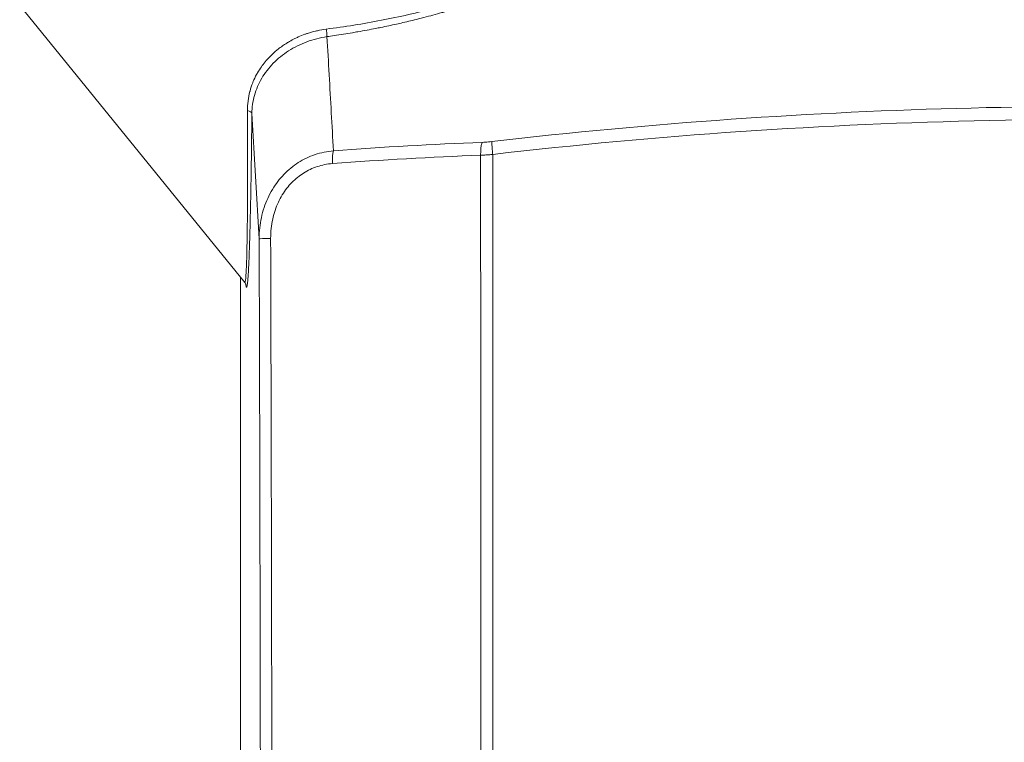
# Model space of a CAD drawing. Units: millimetres. Extents: x 0 to 3360, y 0 to 2376.
# Drawn here: x 943 to 1009, y 1856 to 1905 of the extents above; entities that cross this region are included whole.
import ezdxf

# ---------------------------------------------------------------- set-up
doc = ezdxf.new("R2010")
doc.units = ezdxf.units.MM
doc.header["$LTSCALE"] = 8
doc.layers.add('Visible Edges(ISO)', color=7, linetype='Continuous', lineweight=20, true_color=0x262659)
doc.layers.add('Visible Tangent Edges(ISO)', color=7, linetype='Continuous', lineweight=20, true_color=0x1a1a3e)

msp = doc.modelspace()

# ---------------------------------------------------------------- linework, layer by layer
at = {"layer": 'Visible Edges(ISO)'}
for p, q in [((943.43, 1905.74), (958.518, 1887.177)), ((959.105, 1899.455), (959.105, 1899.455)), ((1004.675, 1898.806), (1004.675, 1898.805)), ((1008.675, 1898.909), (1008.675, 1898.908)), ((993.575, 1898.281), (993.575, 1898.281)), ((1004.675, 1897.939), (1004.675, 1897.935)), ((1008.675, 1898.042), (1008.675, 1898.038)), ((993.575, 1897.412), (993.575, 1897.414)), ((958.238, 1736.973), (958.238, 1887.522)), ((958.518, 1887.178), (958.518, 1887.178))]:
    msp.add_line(p, q, dxfattribs=at)
msp.add_ellipse((1009.175, 1898.132), major_axis=(-0.5, 0), ratio=0.996195, start_param=0.181775, end_param=0.189842, dxfattribs=at)
for points, knots in [([(1197.357, 1857.968), (1185.022, 1858.776), (1171.793, 1860.287), (1144.284, 1864.895), (1129.949, 1868), (1099.382, 1876.084), (1083.096, 1881.237), (1048.629, 1893.921), (1030.658, 1901.713), (996.917, 1918.365), (981.015, 1927.167), (965.373, 1936.633)], [0, 0, 0, 0, 5.434879, 5.434879, 10.878756, 10.878756, 16.954622, 16.954622, 24.122479, 24.122479, 30.938796, 30.938796, 30.938796, 30.938796]), ([(958.594, 1887.039), (958.594, 1887.039), (958.593, 1887.042), (958.587, 1887.059), (958.583, 1887.072), (958.564, 1887.111), (958.548, 1887.141), (958.518, 1887.177)], [0.01961647, 0.01961647, 0.01961647, 0.01961647, 0.04860033, 0.04860033, 0.0738387, 0.0738387, 0.10022066, 0.10022066, 0.10022066, 0.10022066])]:
    msp.add_open_spline(points, degree=3, knots=knots, dxfattribs=at)
at = {"layer": 'Visible Tangent Edges(ISO)'}
for p, q in [((1004.808, 1898.809), (1004.808, 1898.81)), ((1005.108, 1898.819), (1005.108, 1898.818)), ((1008.375, 1898.901), (1008.375, 1898.903)), ((958.999, 1898.506), (959.487, 1890.106)), ((1004.808, 1897.939), (1004.808, 1897.943)), ((1005.108, 1897.952), (1005.108, 1897.948)), ((1008.375, 1898.032), (1008.375, 1898.036)), ((975.149, 1895.763), (975.149, 1895.763))]:
    msp.add_line(p, q, dxfattribs=at)
for centre, major_axis, ratio, start_param, end_param in [((1015.738, 1627.571), (-309.37, 0), 0.877291, 4.635645, 4.844173), ((958.499, 1898.505), (0.5, -0.005), 0.437082, 0.028997, 1.151968), ((1015.738, 1627.129), (308.887, 0), 0.877291, 1.486066, 1.702581), ((1015.738, 1627.571), (-309.37, 0), 0.877291, 4.844177, 4.844181), ((975.217, 1895.727), (-0.116, 0.993), 0.063068, 0.433814, 0.49695), ((964.629, 1895.118), (-0.074, 0.997), 0.226704, 0.44739, 1.519742), ((1132.463, -414.904), (-167.33, 2310.963), 0.343891, 6.271494, 6.284027), ((973.863, 1874.007), (0.051, -598.47), 0.000793, 1.53117, 1.607071), ((974.677, 1874.007), (-0.051, 598.593), 0.000793, 4.672762, 4.748741), ((960.486, 1890.109), (-1, -0.003), 0.027138, 4.944892, 6.257111), ((944.052, 1873.954), (1.355, -593.669), 0.02607, 1.537609, 1.597947), ((944.796, 1873.956), (1.357, -594.636), 0.02607, 1.537533, 1.597947), ((958.605, 1914.001), (-0.035, 27.144), 0.016795, 3.01552, 3.064713), ((958.104, 1886.936), (0.488, 0.107), 0.992518, 6.067958, 6.276508)]:
    msp.add_ellipse(centre, major_axis=major_axis, ratio=ratio, start_param=start_param, end_param=end_param, dxfattribs=at)
for points, knots in [([(977.53, 1907.916), (976.661, 1907.451), (975.678, 1907.021), (974.623, 1906.63), (973.568, 1906.239), (972.441, 1905.888), (971.273, 1905.575), (970.106, 1905.263), (968.899, 1904.99), (967.677, 1904.755), (966.455, 1904.52), (965.218, 1904.323), (963.983, 1904.164)], [0.0000003, 0.0000003, 0.0000003, 0.0000003, 0.25, 0.25, 0.25, 0.5, 0.5, 0.5, 0.75, 0.75, 0.75, 1, 1, 1, 1]), ([(964.033, 1903.658), (964.195, 1903.681), (964.355, 1903.704), (964.513, 1903.728), (964.935, 1903.791), (965.343, 1903.857), (965.74, 1903.924), (965.862, 1903.945), (965.984, 1903.966), (966.104, 1903.987), (966.521, 1904.061), (966.922, 1904.136), (967.299, 1904.209), (967.415, 1904.232), (967.53, 1904.255), (967.642, 1904.278), (967.998, 1904.349), (968.338, 1904.421), (968.695, 1904.5), (968.834, 1904.531), (968.976, 1904.563), (969.121, 1904.597), (969.462, 1904.675), (969.815, 1904.76), (970.179, 1904.851), (970.295, 1904.881), (970.412, 1904.911), (970.53, 1904.941), (970.936, 1905.046), (971.347, 1905.158), (971.731, 1905.268), (971.776, 1905.281), (971.82, 1905.294), (971.864, 1905.306), (972.308, 1905.435), (972.717, 1905.561), (973.104, 1905.686), (973.109, 1905.688), (973.114, 1905.689), (973.119, 1905.691), (973.515, 1905.819), (973.889, 1905.945), (974.29, 1906.091), (974.314, 1906.099), (974.337, 1906.108), (974.361, 1906.117), (974.693, 1906.238), (975.045, 1906.373), (975.381, 1906.508), (975.483, 1906.549), (975.584, 1906.59), (975.682, 1906.63), (975.942, 1906.738), (976.184, 1906.843), (976.414, 1906.947), (976.555, 1907.011), (976.692, 1907.074), (976.826, 1907.138), (977.022, 1907.231), (977.212, 1907.325), (977.392, 1907.417), (977.533, 1907.489), (977.669, 1907.56), (977.8, 1907.631)], [0, 0, 0, 0, 0.0273109, 0.0273109, 0.0273109, 0.1, 0.1, 0.1, 0.1223652, 0.1223652, 0.1223652, 0.2, 0.2, 0.2, 0.2240986, 0.2240986, 0.2240986, 0.3, 0.3, 0.3, 0.3297614, 0.3297614, 0.3297614, 0.4, 0.4, 0.4, 0.4224515, 0.4224515, 0.4224515, 0.5, 0.5, 0.5, 0.5090408, 0.5090408, 0.5090408, 0.6, 0.6, 0.6, 0.6011353, 0.6011353, 0.6011353, 0.694545, 0.694545, 0.694545, 0.7, 0.7, 0.7, 0.7766716, 0.7766716, 0.7766716, 0.8, 0.8, 0.8, 0.8618363, 0.8618363, 0.8618363, 0.9, 0.9, 0.9, 0.9562058, 0.9562058, 0.9562058, 1, 1, 1, 1]), ([(963.983, 1904.164), (963.781, 1904.138), (963.582, 1904.103), (963.387, 1904.059), (963.341, 1904.049), (963.296, 1904.038), (963.252, 1904.028), (963.077, 1903.985), (962.905, 1903.936), (962.736, 1903.88), (962.674, 1903.859), (962.612, 1903.838), (962.55, 1903.815), (962.401, 1903.761), (962.254, 1903.702), (962.111, 1903.638), (962.035, 1903.604), (961.96, 1903.568), (961.886, 1903.532), (961.762, 1903.471), (961.64, 1903.406), (961.521, 1903.337), (961.435, 1903.288), (961.35, 1903.236), (961.267, 1903.183), (961.167, 1903.119), (961.069, 1903.053), (960.974, 1902.984), (960.881, 1902.917), (960.79, 1902.847), (960.702, 1902.776), (960.624, 1902.712), (960.548, 1902.647), (960.474, 1902.581), (960.377, 1902.494), (960.284, 1902.404), (960.194, 1902.312), (960.137, 1902.253), (960.081, 1902.193), (960.027, 1902.132), (959.931, 1902.025), (959.839, 1901.914), (959.752, 1901.8), (959.713, 1901.748), (959.675, 1901.696), (959.638, 1901.643), (959.546, 1901.513), (959.46, 1901.38), (959.38, 1901.242), (959.357, 1901.201), (959.334, 1901.16), (959.311, 1901.118), (959.227, 1900.963), (959.151, 1900.804), (959.084, 1900.642), (959.073, 1900.616), (959.062, 1900.589), (959.052, 1900.563), (958.981, 1900.382), (958.92, 1900.198), (958.871, 1900.011), (958.867, 1899.998), (958.864, 1899.986), (958.861, 1899.973), (958.809, 1899.771), (958.77, 1899.566), (958.744, 1899.361), (958.743, 1899.354), (958.742, 1899.347), (958.742, 1899.34), (958.716, 1899.129), (958.703, 1898.917), (958.704, 1898.703)], [0, 0, 0, 0, 0.067713, 0.067713, 0.067713, 0.083333, 0.083333, 0.083333, 0.144123, 0.144123, 0.144123, 0.166667, 0.166667, 0.166667, 0.221159, 0.221159, 0.221159, 0.25, 0.25, 0.25, 0.298228, 0.298228, 0.298228, 0.333333, 0.333333, 0.333333, 0.375529, 0.375529, 0.375529, 0.416667, 0.416667, 0.416667, 0.452859, 0.452859, 0.452859, 0.5, 0.5, 0.5, 0.530056, 0.530056, 0.530056, 0.583333, 0.583333, 0.583333, 0.607363, 0.607363, 0.607363, 0.666667, 0.666667, 0.666667, 0.684271, 0.684271, 0.684271, 0.75, 0.75, 0.75, 0.760541, 0.760541, 0.760541, 0.833333, 0.833333, 0.833333, 0.838277, 0.838277, 0.838277, 0.916667, 0.916667, 0.916667, 0.919304, 0.919304, 0.919304, 1, 1, 1, 1]), ([(963.983, 1904.164), (963.989, 1904.13), (963.995, 1904.096), (964, 1904.061), (964.004, 1904.027), (964.008, 1903.993), (964.012, 1903.961), (964.016, 1903.928), (964.019, 1903.896), (964.022, 1903.866), (964.025, 1903.836), (964.027, 1903.808), (964.029, 1903.782), (964.031, 1903.756), (964.032, 1903.733), (964.032, 1903.712), (964.033, 1903.691), (964.033, 1903.673), (964.033, 1903.658)], [0, 0, 0, 0, 0.1666667, 0.1666667, 0.1666667, 0.3333333, 0.3333333, 0.3333333, 0.5, 0.5, 0.5, 0.6666667, 0.6666667, 0.6666667, 0.8333333, 0.8333333, 0.8333333, 0.9999513, 0.9999513, 0.9999513, 0.9999513]), ([(958.999, 1898.506), (959.001, 1898.712), (959.016, 1898.917), (959.045, 1899.12), (959.074, 1899.323), (959.116, 1899.524), (959.171, 1899.722), (959.227, 1899.92), (959.295, 1900.115), (959.377, 1900.306), (959.459, 1900.497), (959.554, 1900.685), (959.66, 1900.866), (959.767, 1901.046), (959.884, 1901.22), (960.013, 1901.387), (960.142, 1901.555), (960.283, 1901.717), (960.434, 1901.872), (960.586, 1902.027), (960.748, 1902.175), (960.919, 1902.314), (961.091, 1902.453), (961.271, 1902.585), (961.461, 1902.706), (961.65, 1902.828), (961.848, 1902.94), (962.052, 1903.042), (962.257, 1903.144), (962.468, 1903.236), (962.684, 1903.316), (962.901, 1903.397), (963.122, 1903.466), (963.348, 1903.523), (963.573, 1903.58), (963.802, 1903.625), (964.033, 1903.658)], [0, 0, 0, 0, 0.083333, 0.083333, 0.083333, 0.166667, 0.166667, 0.166667, 0.25, 0.25, 0.25, 0.333333, 0.333333, 0.333333, 0.416667, 0.416667, 0.416667, 0.5, 0.5, 0.5, 0.583333, 0.583333, 0.583333, 0.666667, 0.666667, 0.666667, 0.75, 0.75, 0.75, 0.833333, 0.833333, 0.833333, 0.916667, 0.916667, 0.916667, 1, 1, 1, 1]), ([(964.464, 1896.009), (964.417, 1896.859), (964.369, 1897.709), (964.321, 1898.559), (964.273, 1899.409), (964.225, 1900.259), (964.177, 1901.108), (964.129, 1901.958), (964.081, 1902.808), (964.033, 1903.658)], [0, 0, 0, 0, 0.333333, 0.333333, 0.333333, 0.666667, 0.666667, 0.666667, 1, 1, 1, 1]), ([(958.704, 1898.703), (958.708, 1897.92), (958.71, 1897.152), (958.711, 1896.405), (958.712, 1895.658), (958.711, 1894.931), (958.71, 1894.231), (958.708, 1893.53), (958.705, 1892.857), (958.701, 1892.22), (958.696, 1891.583), (958.69, 1890.982), (958.682, 1890.43), (958.674, 1889.878), (958.665, 1889.374), (958.653, 1888.936), (958.641, 1888.499), (958.628, 1888.126), (958.612, 1887.839), (958.596, 1887.552), (958.578, 1887.35), (958.558, 1887.248), (958.545, 1887.184), (958.532, 1887.161), (958.518, 1887.178)], [0, 0, 0, 0, 0.125, 0.125, 0.125, 0.25, 0.25, 0.25, 0.375, 0.375, 0.375, 0.5, 0.5, 0.5, 0.625, 0.625, 0.625, 0.75, 0.75, 0.75, 0.875, 0.875, 0.875, 0.953781, 0.953781, 0.953781, 0.953781]), ([(958.604, 1886.937), (958.611, 1886.908), (958.618, 1886.887), (958.624, 1886.873), (958.628, 1886.866), (958.631, 1886.861), (958.635, 1886.859), (958.638, 1886.857), (958.64, 1886.856), (958.643, 1886.858), (958.65, 1886.861), (958.656, 1886.874), (958.663, 1886.893), (958.663, 1886.893), (958.663, 1886.894), (958.663, 1886.894), (958.67, 1886.916), (958.677, 1886.946), (958.684, 1886.988), (958.686, 1886.999), (958.688, 1887.011), (958.69, 1887.024), (958.695, 1887.058), (958.7, 1887.097), (958.705, 1887.142), (958.709, 1887.181), (958.714, 1887.223), (958.718, 1887.268), (958.72, 1887.294), (958.723, 1887.322), (958.725, 1887.35), (958.732, 1887.424), (958.738, 1887.503), (958.744, 1887.588), (958.744, 1887.595), (958.745, 1887.603), (958.745, 1887.611), (958.752, 1887.704), (958.758, 1887.805), (958.765, 1887.925), (958.766, 1887.947), (958.767, 1887.969), (958.768, 1887.992), (958.773, 1888.084), (958.779, 1888.188), (958.784, 1888.3), (958.788, 1888.386), (958.793, 1888.477), (958.797, 1888.572), (958.799, 1888.626), (958.801, 1888.68), (958.804, 1888.736), (958.81, 1888.897), (958.817, 1889.066), (958.823, 1889.238), (958.823, 1889.25), (958.824, 1889.261), (958.824, 1889.273), (958.83, 1889.445), (958.836, 1889.62), (958.842, 1889.806), (958.845, 1889.883), (958.847, 1889.961), (958.85, 1890.042), (958.854, 1890.169), (958.857, 1890.302), (958.861, 1890.441), (958.866, 1890.605), (958.87, 1890.776), (958.875, 1890.956), (958.876, 1891.013), (958.878, 1891.071), (958.879, 1891.13), (958.885, 1891.358), (958.891, 1891.6), (958.897, 1891.855), (958.898, 1891.917), (958.899, 1891.98), (958.901, 1892.044), (958.905, 1892.225), (958.909, 1892.413), (958.913, 1892.612), (958.917, 1892.846), (958.922, 1893.094), (958.927, 1893.361), (958.927, 1893.375), (958.928, 1893.388), (958.928, 1893.402), (958.933, 1893.661), (958.937, 1893.937), (958.942, 1894.218), (958.946, 1894.461), (958.95, 1894.708), (958.954, 1894.951), (958.954, 1894.98), (958.955, 1895.01), (958.955, 1895.04), (958.959, 1895.308), (958.963, 1895.572), (958.967, 1895.843), (958.97, 1896.083), (958.973, 1896.329), (958.977, 1896.587), (958.977, 1896.607), (958.977, 1896.628), (958.977, 1896.648), (958.981, 1896.924), (958.984, 1897.214), (958.988, 1897.516), (958.992, 1897.834), (958.995, 1898.166), (958.999, 1898.506)], [0, 0, 0, 0, 0.042741, 0.042741, 0.042741, 0.066667, 0.066667, 0.066667, 0.086469, 0.086469, 0.086469, 0.133333, 0.133333, 0.133333, 0.134563, 0.134563, 0.134563, 0.186261, 0.186261, 0.186261, 0.2, 0.2, 0.2, 0.235822, 0.235822, 0.235822, 0.266667, 0.266667, 0.266667, 0.285125, 0.285125, 0.285125, 0.333333, 0.333333, 0.333333, 0.337754, 0.337754, 0.337754, 0.390566, 0.390566, 0.390566, 0.4, 0.4, 0.4, 0.437737, 0.437737, 0.437737, 0.466667, 0.466667, 0.466667, 0.482954, 0.482954, 0.482954, 0.530187, 0.530187, 0.530187, 0.533333, 0.533333, 0.533333, 0.580563, 0.580563, 0.580563, 0.6, 0.6, 0.6, 0.630669, 0.630669, 0.630669, 0.666667, 0.666667, 0.666667, 0.678134, 0.678134, 0.678134, 0.722582, 0.722582, 0.722582, 0.733333, 0.733333, 0.733333, 0.763918, 0.763918, 0.763918, 0.8, 0.8, 0.8, 0.801823, 0.801823, 0.801823, 0.836588, 0.836588, 0.836588, 0.866667, 0.866667, 0.866667, 0.870363, 0.870363, 0.870363, 0.903755, 0.903755, 0.903755, 0.933333, 0.933333, 0.933333, 0.935636, 0.935636, 0.935636, 0.966942, 0.966942, 0.966942, 1, 1, 1, 1]), ([(974.436, 1896.573), (974.504, 1896.576), (974.574, 1896.58), (974.645, 1896.584), (974.715, 1896.589), (974.788, 1896.594), (974.862, 1896.601), (974.934, 1896.608), (975.009, 1896.616), (975.084, 1896.625)], [0, 0, 0, 0, 0.3333333, 0.3333333, 0.3333333, 0.6666667, 0.6666667, 0.6666667, 0.9948237, 0.9948237, 0.9948237, 0.9948237]), ([(964.464, 1896.009), (964.25, 1895.99), (964.039, 1895.958), (963.834, 1895.915), (963.628, 1895.872), (963.429, 1895.817), (963.232, 1895.75), (963.034, 1895.683), (962.839, 1895.603), (962.652, 1895.513), (962.464, 1895.423), (962.284, 1895.322), (962.111, 1895.212), (961.938, 1895.102), (961.771, 1894.982), (961.61, 1894.85), (961.449, 1894.719), (961.293, 1894.576), (961.148, 1894.425), (961.002, 1894.275), (960.866, 1894.117), (960.738, 1893.95), (960.609, 1893.784), (960.489, 1893.609), (960.374, 1893.418), (960.259, 1893.227), (960.15, 1893.02), (960.058, 1892.816), (959.965, 1892.613), (959.888, 1892.415), (959.816, 1892.198), (959.744, 1891.98), (959.68, 1891.743), (959.632, 1891.516), (959.584, 1891.288), (959.549, 1891.071), (959.525, 1890.839), (959.5, 1890.606), (959.487, 1890.359), (959.487, 1890.106)], [0, 0, 0, 0, 0.0769231, 0.0769231, 0.0769231, 0.1538462, 0.1538462, 0.1538462, 0.2307692, 0.2307692, 0.2307692, 0.3076923, 0.3076923, 0.3076923, 0.3846154, 0.3846154, 0.3846154, 0.4615385, 0.4615385, 0.4615385, 0.5384615, 0.5384615, 0.5384615, 0.6153846, 0.6153846, 0.6153846, 0.6923077, 0.6923077, 0.6923077, 0.7692308, 0.7692308, 0.7692308, 0.8461538, 0.8461538, 0.8461538, 0.9230769, 0.9230769, 0.9230769, 0.9999964, 0.9999964, 0.9999964, 0.9999964]), ([(974.336, 1895.712), (974.336, 1895.771), (974.336, 1895.831), (974.337, 1895.89), (974.339, 1895.949), (974.34, 1896.006), (974.344, 1896.061), (974.347, 1896.116), (974.351, 1896.169), (974.357, 1896.22), (974.363, 1896.27), (974.37, 1896.317), (974.377, 1896.361), (974.385, 1896.404), (974.394, 1896.444), (974.404, 1896.48), (974.414, 1896.516), (974.424, 1896.547), (974.436, 1896.573)], [0.0000114, 0.0000114, 0.0000114, 0.0000114, 0.1666667, 0.1666667, 0.1666667, 0.3333333, 0.3333333, 0.3333333, 0.5, 0.5, 0.5, 0.6666667, 0.6666667, 0.6666667, 0.8333333, 0.8333333, 0.8333333, 1, 1, 1, 1]), ([(975.149, 1895.763), (975.058, 1895.754), (974.876, 1895.739), (974.605, 1895.722), (974.427, 1895.715), (974.336, 1895.712)], [0.0003245, 0.0003245, 0.0003245, 0.0003245, 0.3333333, 0.6666667, 1, 1, 1, 1])]:
    msp.add_open_spline(points, degree=3, knots=knots, dxfattribs=at)
for points in [[(975.149, 1895.763), (975.143, 1895.82), (975.131, 1895.933), (975.115, 1896.097), (975.102, 1896.25), (975.093, 1896.387), (975.087, 1896.505), (975.086, 1896.569), (975.086, 1896.596)], [(964.4, 1895.152), (967.709, 1895.399), (971.021, 1895.585), (974.334, 1895.712)], [(960.256, 1890.134), (960.256, 1890.362), (960.279, 1890.805), (960.382, 1891.434), (960.546, 1892.022), (960.763, 1892.564), (961.029, 1893.058), (961.335, 1893.5), (961.678, 1893.892), (962.053, 1894.232), (962.461, 1894.525), (962.902, 1894.767), (963.372, 1894.957), (963.871, 1895.09), (964.221, 1895.138), (964.4, 1895.152)]]:
    msp.add_open_spline(points, degree=3, dxfattribs=at)

doc.saveas('drawing.dxf')
